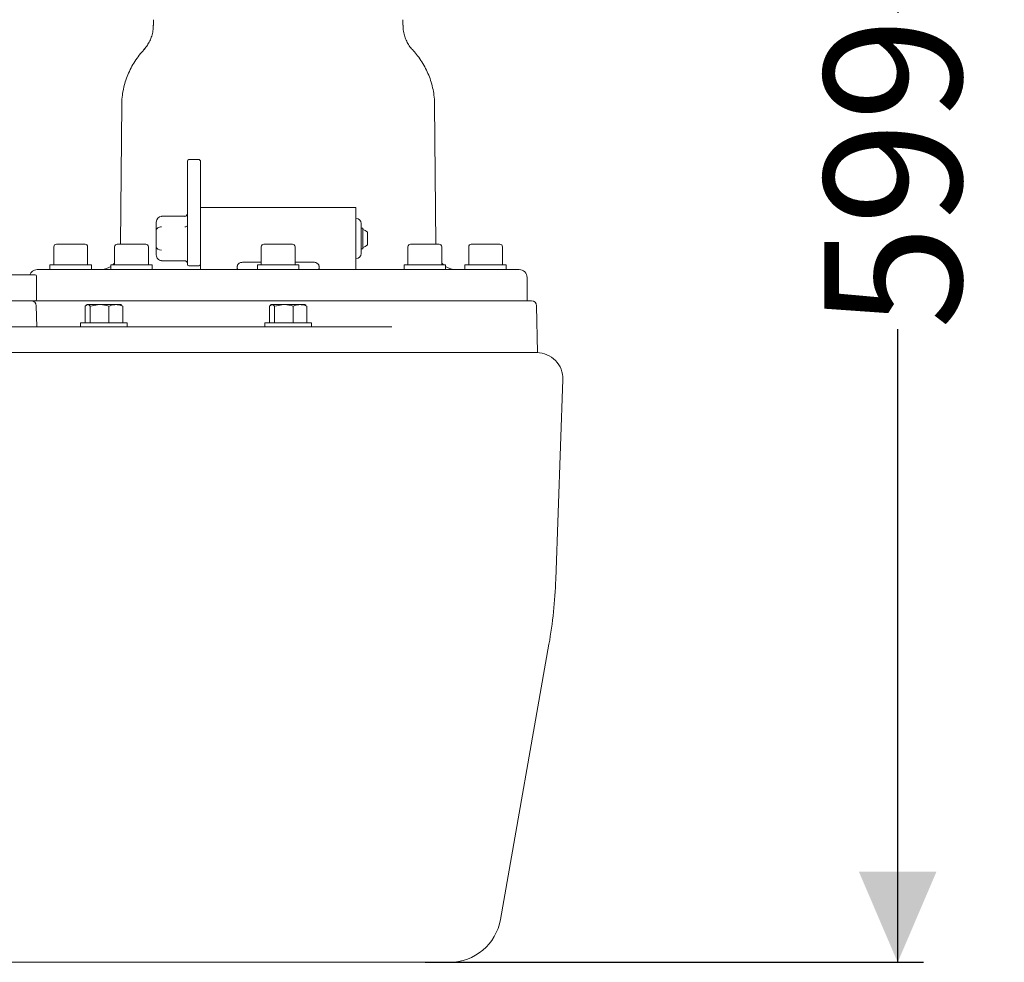
# Model space of a CAD drawing. Units: millimetres. Extents: x 604 to 2087, y 61 to 1935.
# Drawn here: x 1707 to 2087, y 1211 to 1575 of the extents above; entities that cross this region are included whole.
import ezdxf

# ---------------------------------------------------------------- set-up
doc = ezdxf.new("R2010")
doc.units = ezdxf.units.MM
doc.header["$LTSCALE"] = 10
doc.layers.add('MAßLINIE_MAßZEICHNUNGEN', color=7, linetype='Continuous')
doc.styles.add('SLDTEXTSTYLE0', font='TXT', dxfattribs={"width": 0.7})
doc.dimstyles.new('SLDDIMSTYLE1', dxfattribs={"dimtxt": 52.916667, "dimasz": 35, "dimexe": 0, "dimexo": 0.0625, "dimgap": 13.229167, "dimtad": 0, "dimdec": 0, "dimrnd": 1e-09, "dimzin": 12, "dimdsep": 46, "dimtxsty": 'SLDTEXTSTYLE0', "dimsah": 1, "dimcen": 0.09, "dimadec": 0, "dimazin": 3, "dimtfac": 1, "dimtdec": 0, "dimtofl": 0, "dimtmove": 0, "dimatfit": 3, "dimfxl": 0, "dimfrac": 2, "dimtolj": 1, "dimtzin": 12, "dimarcsym": 0})

# ---------------------------------------------------------------- blocks, each defined once
blk = doc.blocks.new('_D_5')
at = {"layer": 'MAßLINIE_MAßZEICHNUNGEN', "color": 7}
for p, q in [((1869.41, 1810.39), (2055.4, 1810.39)), ((2045.4, 1810.39), (2045.4, 1577.32)), ((2045.4, 1211.39), (2045.4, 1455.41)), ((1863.19, 1211.39), (2055.4, 1211.39))]:
    blk.add_line(p, q, dxfattribs=at)
for points in [[(2045.4, 1810.39), (2030.4, 1775.39), (2060.4, 1775.39)], [(2045.4, 1211.39), (2060.4, 1246.39), (2030.4, 1246.39)]]:
    blk.add_solid(points, dxfattribs=at)
at = {"layer": 'MAßLINIE_MAßZEICHNUNGEN', "color": 7, "insert": (2017.07, 1455.41), "char_height": 52.917, "attachment_point": 1, "rotation": 90, "style": 'SLDTEXTSTYLE0'}
blk.add_mtext('599', dxfattribs=at)

msp = doc.modelspace()

# ---------------------------------------------------------------- linework, layer by layer
at = {"color": 7, "linetype": 'Continuous', "lineweight": 18}
for p, q in [((1758.31, 1574.73), (1758.31, 1572.56)), ((1854.6, 1572.57), (1854.6, 1574.73)), ((1755.16, 1563.78), (1754.68, 1563.21)), ((1746.12, 1542.11), (1745.64, 1488.19)), ((1866.76, 1542.1), (1866.73, 1543.38)), ((1867.26, 1488.19), (1866.79, 1542.11)), ((1771.45, 1520.04), (1771.45, 1520.29)), ((1771.45, 1495.39), (1771.45, 1520.04)), ((1775.95, 1520.79), (1771.95, 1520.79)), ((1776.45, 1520.29), (1776.45, 1520.04)), ((1776.45, 1520.04), (1776.45, 1501.14)), ((1836.45, 1502.39), (1776.45, 1502.39)), ((1776.45, 1501.14), (1776.45, 1480.24)), ((1836.45, 1502.39), (1836.45, 1480.24)), ((1759.45, 1493.57), (1759.45, 1496.74)), ((1770.45, 1498.98), (1761.45, 1498.98)), ((1761.45, 1498.91), (1761.45, 1498.98)), ((1836.49, 1498.14), (1836.45, 1498.14)), ((1759.45, 1487.22), (1759.45, 1493.57)), ((1771.45, 1480.39), (1771.45, 1495.39)), ((1838.45, 1490.39), (1838.45, 1496.14)), ((1839.05, 1494.39), (1838.45, 1494.39)), ((1839.05, 1494.39), (1839.05, 1486.39)), ((1840.85, 1492.89), (1840.85, 1487.89)), ((1838.45, 1484.65), (1838.45, 1490.39)), ((1719.95, 1487.19), (1719.95, 1480.19)), ((1720.95, 1488.19), (1731.95, 1488.19)), ((1732.95, 1480.19), (1732.95, 1487.19)), ((1743.39, 1487.19), (1743.39, 1480.19)), ((1744.39, 1488.19), (1755.39, 1488.19)), ((1756.39, 1480.19), (1756.39, 1487.19)), ((1759.45, 1484.04), (1759.45, 1487.22)), ((1799.95, 1487.19), (1799.95, 1480.19)), ((1800.95, 1488.19), (1811.95, 1488.19)), ((1812.95, 1480.19), (1812.95, 1487.19)), ((1838.45, 1486.39), (1839.05, 1486.39)), ((1856.52, 1487.19), (1856.52, 1480.19)), ((1857.52, 1488.19), (1868.52, 1488.19)), ((1869.52, 1480.19), (1869.52, 1487.19)), ((1879.95, 1487.19), (1879.95, 1480.19)), ((1880.95, 1488.19), (1891.95, 1488.19)), ((1892.95, 1480.19), (1892.95, 1487.19)), ((1761.45, 1481.81), (1770.45, 1481.81)), ((1792.71, 1481.22), (1799.95, 1481.22)), ((1812.95, 1481.22), (1820.2, 1481.22)), ((1836.45, 1482.65), (1836.49, 1482.65)), ((1713.45, 1478.39), (1899.45, 1478.39)), ((1718.45, 1480.19), (1718.45, 1478.39)), ((1718.45, 1480.19), (1734.45, 1480.19)), ((1734.45, 1478.39), (1734.45, 1480.19)), ((1741.89, 1480.19), (1741.89, 1478.39)), ((1741.89, 1480.19), (1757.89, 1480.19)), ((1757.89, 1478.39), (1757.89, 1480.19)), ((1771.95, 1479.89), (1775.95, 1479.89)), ((1776.45, 1480.24), (1776.45, 1478.39)), ((1798.45, 1480.19), (1798.45, 1478.39)), ((1798.45, 1480.19), (1814.45, 1480.19)), ((1814.45, 1478.39), (1814.45, 1480.19)), ((1836.45, 1478.39), (1836.45, 1480.24)), ((1855.02, 1480.19), (1855.02, 1478.39)), ((1855.02, 1480.19), (1871.02, 1480.19)), ((1871.02, 1478.39), (1871.02, 1480.19)), ((1878.45, 1480.19), (1878.45, 1478.39)), ((1878.45, 1480.19), (1894.45, 1480.19)), ((1894.45, 1478.39), (1894.45, 1480.19)), ((1502.49, 1476.39), (1712.78, 1476.39)), ((1713.28, 1466.89), (1713.28, 1475.89)), ((1902.45, 1466.39), (1902.45, 1475.39)), ((1712.78, 1466.39), (1502.49, 1466.39)), ((1719, 1466.39), (1888.47, 1466.39)), ((1888.66, 1466.39), (1888.47, 1466.39)), ((1891.06, 1466.39), (1904.14, 1466.39)), ((1713.43, 1456.39), (1713.15, 1464.46)), ((1731.99, 1464.31), (1732.97, 1464.89)), ((1731.99, 1464.31), (1731.99, 1457.89)), ((1732.75, 1464.89), (1732.45, 1464.73)), ((1732.75, 1464.89), (1732.97, 1464.89)), ((1732.97, 1464.89), (1737.58, 1464.89)), ((1733.95, 1464.31), (1737.58, 1464.89)), ((1733.95, 1464.31), (1733.95, 1457.89)), ((1737.58, 1464.89), (1743.85, 1464.89)), ((1741.2, 1464.31), (1741.2, 1457.89)), ((1743.85, 1464.89), (1745.75, 1464.89)), ((1746.04, 1464.73), (1745.75, 1464.89)), ((1746.5, 1464.31), (1745.98, 1464.62)), ((1746.5, 1464.31), (1746.5, 1457.89)), ((1803.05, 1464.31), (1804.03, 1464.89)), ((1803.05, 1464.31), (1803.05, 1457.89)), ((1803.8, 1464.89), (1803.51, 1464.73)), ((1803.8, 1464.89), (1804.03, 1464.89)), ((1804.03, 1464.89), (1808.63, 1464.89)), ((1805.01, 1464.31), (1808.63, 1464.89)), ((1805.01, 1464.31), (1805.01, 1457.89)), ((1808.63, 1464.89), (1814.91, 1464.89)), ((1812.26, 1464.31), (1812.26, 1457.89)), ((1814.91, 1464.89), (1816.8, 1464.89)), ((1817.1, 1464.73), (1816.8, 1464.89)), ((1817.56, 1464.31), (1817.04, 1464.62)), ((1817.56, 1464.31), (1817.56, 1457.89)), ((1906.45, 1446.39), (1906.14, 1464.43)), ((1467.41, 1456.39), (1729.85, 1456.39)), ((1729.85, 1456.39), (1850.24, 1456.39)), ((1730.25, 1457.89), (1730.25, 1456.39)), ((1730.25, 1457.89), (1732.89, 1457.89)), ((1732.89, 1457.89), (1748.25, 1457.89)), ((1748.25, 1456.39), (1748.25, 1457.89)), ((1793.64, 1456.39), (1793.64, 1456.39)), ((1801.3, 1457.89), (1801.3, 1456.39)), ((1801.3, 1457.89), (1819.3, 1457.89)), ((1819.3, 1456.39), (1819.3, 1457.89)), ((1819.42, 1456.39), (1819.42, 1456.39)), ((1525.76, 1446.39), (1733.14, 1446.39)), ((1733.14, 1446.39), (1825.6, 1446.39)), ((1825.6, 1446.39), (1876.82, 1446.39)), ((1876.82, 1446.39), (1906.45, 1446.39)), ((1913.53, 1358.97), (1916.22, 1436.04)), ((1892.2, 1227.92), (1910.9, 1334)), ((1709.29, 1211.39), (1540, 1211.39)), ((1853.19, 1211.39), (1709.29, 1211.39)), ((1872.5, 1211.39), (1853.19, 1211.39))]:
    msp.add_line(p, q, dxfattribs=at)
at = {"color": 7, "linetype": 'Continuous', "lineweight": 18, "flags": 128}
for points in [[(1743.39, 1480.84), (1743.26, 1480.71), (1742.68, 1480.19)], [(1870.23, 1480.19), (1869.65, 1480.71), (1869.52, 1480.84)]]:
    msp.add_lwpolyline(points, dxfattribs=at)
at = {"color": 7, "linetype": 'Continuous', "lineweight": 18}
for centre, radius, start, end in [((1771.95, 1520.29), 0.5, 90, 180), ((1775.95, 1520.29), 0.5, 0, 90), ((1836.45, 1496.14), 2, 0, 89), ((1837.08, 1488.23), 6, 51.0649, 70.8259), ((1720.95, 1487.19), 1, 90, 180), ((1731.95, 1487.19), 1, 0, 90), ((1744.39, 1487.19), 1, 90, 180), ((1755.39, 1487.19), 1, 0, 90), ((1800.95, 1487.19), 1, 90, 180), ((1811.95, 1487.19), 1, 0, 90), ((1837.08, 1492.56), 6, 289.1741, 308.9351), ((1857.52, 1487.19), 1, 90, 180), ((1868.52, 1487.19), 1, 0, 90), ((1880.95, 1487.19), 1, 90, 180), ((1891.95, 1487.19), 1, 0, 90), ((1836.45, 1484.65), 2, 271, 0), ((1713.45, 1475.39), 3, 90, 160.5288), ((1737.63, 1486.39), 8, 270, 302.153), ((1771.95, 1480.39), 0.5, 180, 270), ((1775.95, 1480.39), 0.5, 270, 0), ((1875.28, 1486.39), 8, 237.847, 270), ((1899.45, 1475.39), 3, 0, 90), ((1712.78, 1475.89), 0.5, 0, 90), ((1711.15, 1464.39), 2, 2, 90), ((1712.78, 1466.89), 0.5, 270, 0), ((1904.14, 1464.39), 2, 1, 90), ((1906.23, 1436.39), 10, 358, 90), ((1733.64, 1365.26), 180, 350, 358), ((1872.5, 1231.39), 20, 270, 350)]:
    msp.add_arc(centre, radius, start, end, dxfattribs=at)
for centre, major_axis, ratio, start_param, end_param in [((1770.45, 1500.21), (0, 1.3), 0.7698, 3.141593, 4.712389), ((1761.45, 1496.74), (0, 2.17), 0.92376, 0, 1.570796), ((1761.45, 1493.57), (2, 0), 0.649519, 1.570796, 3.141593), ((1770.45, 1495.3), (1, 0), 0.433013, 4.712389, 6.283185), ((1761.45, 1487.22), (2, 0), 0.649519, 3.141593, 4.712389), ((1761.45, 1484.04), (0, 2.17), 0.92376, 1.570796, 3.141593)]:
    msp.add_ellipse(centre, major_axis=major_axis, ratio=ratio, start_param=start_param, end_param=end_param, dxfattribs=at)
for points, knots in [([(1758.3, 1572.57), (1758.28, 1571.87), (1758.22, 1570.47), (1757.74, 1568.44), (1757, 1566.55), (1756.03, 1564.88), (1755.26, 1563.78), (1754.78, 1563.3), (1754.73, 1563.26)], [0, 0, 0, 0, 0.2046826, 0.4115386, 0.6092106, 0.798874, 0.9811315, 1, 1, 1, 1]), ([(1858.24, 1563.21), (1858.02, 1563.45), (1857.35, 1564.15), (1856.46, 1565.53), (1855.57, 1567.3), (1854.95, 1569.24), (1854.62, 1571.02), (1854.63, 1572.15), (1854.63, 1572.57)], [0, 0, 0, 0, 0.093685, 0.284061, 0.476118, 0.669132, 0.877897, 1, 1, 1, 1]), ([(1754.75, 1563.24), (1754.61, 1563.09), (1753.79, 1562.24), (1752.44, 1560.52), (1750.77, 1558.08), (1749.34, 1555.52), (1748.16, 1552.86), (1747.23, 1550.11), (1746.55, 1547.17), (1746.17, 1544.49), (1746.16, 1542.76), (1746.16, 1542.1)], [0, 0, 0, 0, 0.027645, 0.161545, 0.290848, 0.416962, 0.540855, 0.663194, 0.784448, 0.91844, 1, 1, 1, 1]), ([(1866.77, 1542.11), (1866.78, 1542.28), (1866.81, 1543.46), (1866.59, 1545.62), (1866.09, 1548.53), (1865.3, 1551.35), (1864.26, 1554.05), (1862.99, 1556.63), (1861.49, 1559.09), (1859.9, 1561.29), (1858.75, 1562.59), (1858.21, 1563.19)], [0, 0, 0, 0, 0.022147, 0.146751, 0.270289, 0.393237, 0.516135, 0.639624, 0.764516, 0.89187, 1, 1, 1, 1]), ([(1770.45, 1481.81), (1770.52, 1481.81), (1770.65, 1481.8), (1770.77, 1481.74), (1770.82, 1481.71)], [0, 0, 0, 0, 0.521542, 1, 1, 1, 1]), ([(1770.82, 1481.71), (1770.86, 1481.69), (1771.02, 1481.63), (1771.24, 1481.37), (1771.42, 1481), (1771.44, 1480.71), (1771.45, 1480.58)], [0, 0, 0, 0, 0.098292, 0.373276, 0.70594, 1, 1, 1, 1]), ([(1792.71, 1481.22), (1792.71, 1481.22), (1792.53, 1481.22), (1792.17, 1481.18), (1791.66, 1481.01), (1791.21, 1480.73), (1790.93, 1480.45), (1790.83, 1480.28), (1790.8, 1480.24)], [0, 0, 0, 0, 0.002231, 0.200869, 0.399503, 0.629852, 0.909403, 1, 1, 1, 1]), ([(1822.11, 1480.24), (1822.08, 1480.29), (1821.96, 1480.49), (1821.62, 1480.8), (1821.07, 1481.09), (1820.57, 1481.21), (1820.29, 1481.22), (1820.2, 1481.22)], [0, 0, 0, 0, 0.104877, 0.429407, 0.685107, 0.895612, 1, 1, 1, 1]), ([(1790.8, 1480.24), (1790.78, 1480.18), (1790.72, 1480.05), (1790.7, 1479.76), (1790.69, 1479.43), (1790.68, 1479.1), (1790.69, 1478.79), (1790.74, 1478.57), (1790.84, 1478.42), (1790.95, 1478.4), (1791.01, 1478.4)], [0, 0, 0, 0, 0.12315, 0.246211, 0.371264, 0.498698, 0.626252, 0.751606, 0.871843, 1, 1, 1, 1]), ([(1821.9, 1478.4), (1821.96, 1478.4), (1822.08, 1478.42), (1822.17, 1478.57), (1822.22, 1478.81), (1822.23, 1479.1), (1822.22, 1479.43), (1822.21, 1479.76), (1822.19, 1480.05), (1822.13, 1480.18), (1822.11, 1480.24)], [0, 0, 0, 0, 0.129638, 0.259819, 0.37964, 0.499972, 0.625174, 0.752654, 0.880173, 1, 1, 1, 1]), ([(1712.61, 1466.39), (1712.85, 1466.39), (1713.62, 1466.39), (1715.02, 1466.39), (1716.67, 1466.39), (1718.1, 1466.39), (1718.7, 1466.39), (1719, 1466.39)], [0, 0, 0, 0, 0.1023342, 0.3267842, 0.5512017, 0.7756007, 1, 1, 1, 1]), ([(1891.06, 1466.39), (1890.99, 1466.39), (1890.78, 1466.37), (1890.01, 1466.33), (1888.98, 1466.37), (1888.47, 1466.39)], [0, 0, 0, 0, 0.197227, 0.597671, 1, 1, 1, 1]), ([(1732.97, 1464.89), (1732.99, 1464.89), (1733.32, 1464.89), (1733.65, 1464.59), (1733.95, 1464.31)], [0, 0, 0, 0, 0.070217, 1, 1, 1, 1]), ([(1737.58, 1464.89), (1737.66, 1464.89), (1738.89, 1464.89), (1740.09, 1464.59), (1741.2, 1464.31)], [0, 0, 0, 0, 0.070213, 1, 1, 1, 1]), ([(1741.2, 1464.31), (1741.84, 1464.54), (1742.71, 1464.85), (1743.61, 1464.89), (1743.85, 1464.89)], [0, 0, 0, 0, 0.731365, 1, 1, 1, 1]), ([(1743.85, 1464.89), (1744.52, 1464.83), (1745.41, 1464.74), (1746.28, 1464.4), (1746.5, 1464.31)], [0, 0, 0, 0, 0.742451, 1, 1, 1, 1]), ([(1804.03, 1464.89), (1804.05, 1464.89), (1804.38, 1464.89), (1804.71, 1464.59), (1805.01, 1464.31)], [0, 0, 0, 0, 0.070214, 1, 1, 1, 1]), ([(1808.63, 1464.89), (1808.72, 1464.89), (1809.94, 1464.89), (1811.14, 1464.59), (1812.26, 1464.31)], [0, 0, 0, 0, 0.0702171, 1, 1, 1, 1]), ([(1812.26, 1464.31), (1812.48, 1464.4), (1813.35, 1464.74), (1814.24, 1464.83), (1814.91, 1464.89)], [0, 0, 0, 0, 0.257551, 1, 1, 1, 1]), ([(1814.91, 1464.89), (1815.15, 1464.89), (1816.05, 1464.85), (1816.92, 1464.54), (1817.56, 1464.31)], [0, 0, 0, 0, 0.2686318, 1, 1, 1, 1])]:
    msp.add_open_spline(points, degree=3, knots=knots, dxfattribs=at)

# ---------------------------------------------------------------- dimensions: what is measured, and where the dimension line sits
at = {"layer": 'MAßLINIE_MAßZEICHNUNGEN', "color": 7}
dim = msp.add_linear_dim(base=(2045.4, 1211.39), p1=(1859.41, 1810.39), p2=(1853.19, 1211.39), angle=90, dimstyle='SLDDIMSTYLE1', dxfattribs=at)
dim.commit()
dim.dimension.update_dxf_attribs({"geometry": '_D_5', "text_midpoint": (2045.4, 1516.36), "dimtype": 160})

doc.saveas('drawing.dxf')
